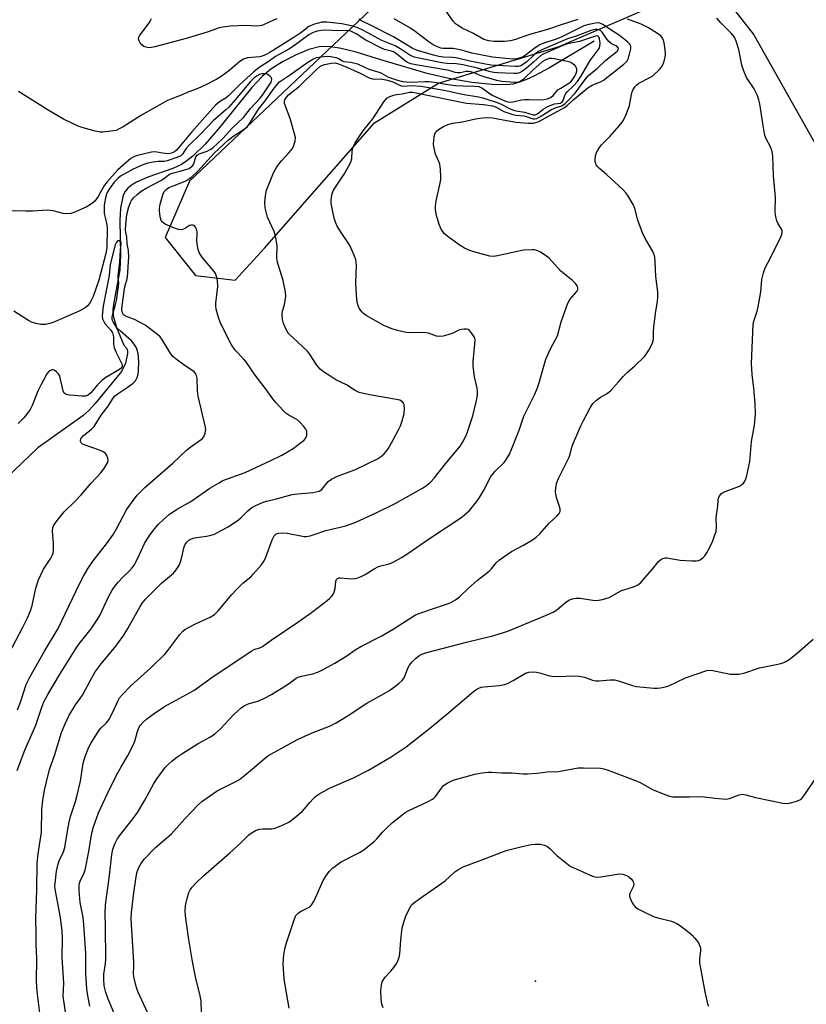
# Model space of a CAD drawing. Units: inches. Extents: x 1279763 to 1285763, y 513451 to 517452.
# Drawn here: x 1280637 to 1280900, y 516862 to 517192 of the extents above; entities that cross this region are included whole.
import ezdxf

# ---------------------------------------------------------------- set-up
doc = ezdxf.new("R2010")
doc.units = ezdxf.units.IN
doc.header["$MEASUREMENT"] = 0
for name, color, linetype in [('ELEV-Spot Elevation', 7, 'Continuous'), ('HYDRO-Single Line Stream', 4, 'Continuous'), ('NTRL-Trees', 3, 'Continuous'), ('Undefined', 1, 'Continuous')]:
    doc.layers.add(name, color=color, linetype=linetype)

msp = doc.modelspace()

# ---------------------------------------------------------------- linework, layer by layer
at = {"layer": 'ELEV-Spot Elevation'}
msp.add_point((1280809.68, 516870.02, 285.79), dxfattribs=at)
at = {"layer": 'HYDRO-Single Line Stream'}
msp.add_lwpolyline([(1280829.27, 517184.71), (1280814.31, 517175.79), (1280809.35, 517173.07), (1280806.63, 517171.81), (1280804.3, 517170.93), (1280802.05, 517170.33), (1280799.89, 517170.04), (1280795.03, 517170.14), (1280788.36, 517170.89), (1280780.69, 517172.22), (1280773.45, 517173.86), (1280757.96, 517178.44), (1280749.68, 517180.96), (1280744.65, 517182.23), (1280740.55, 517182.85), (1280737.33, 517182.78), (1280733.87, 517181.85), (1280729.58, 517180.1), (1280725.03, 517177.77), (1280721.11, 517175.3), (1280718.23, 517172.84), (1280714.74, 517169.14), (1280703.51, 517155.19), (1280699.16, 517150.17), (1280695.05, 517146.19), (1280692.99, 517144.57), (1280691.21, 517143.41), (1280688.34, 517142.08), (1280680, 517139.18), (1280676.22, 517137.53), (1280674.47, 517136.47), (1280673.25, 517135.49), (1280672.32, 517134.39), (1280671.71, 517133.15), (1280670.85, 517128.73), (1280670.64, 517124.73), (1280670.77, 517113), (1280670.57, 517108.15), (1280668.55, 517097.22), (1280668.3, 517094.82), (1280668.38, 517092.77), (1280669.48, 517088.84), (1280671.94, 517082.9), (1280672.92, 517081.79), (1280673.11, 517081.06), (1280673.1, 517080.13), (1280672.47, 517076.93), (1280671.2, 517074.11), (1280662.36, 517063.39), (1280660.24, 517061.09), (1280658.21, 517059.21), (1280643.16, 517048.51), (1280632.65, 517038.53)], dxfattribs=at)
at = {"layer": 'NTRL-Trees'}
msp.add_lwpolyline([(1279762.98, 516185.73), (1279763.08, 517451.79), (1280678.46, 517451.69), (1280728.2, 517368.03), (1280786.18, 517310.77), (1280835.94, 517246.9), (1280842.28, 517238.76), (1280839.06, 517229.37), (1280799.19, 517215.57), (1280762.9, 517203.3), (1280693.9, 517137.87), (1280685.72, 517118.96), (1280695.94, 517106.18), (1280709.23, 517104.65), (1280718.95, 517115.38), (1280755.75, 517157.3), (1280777.22, 517170.59), (1280817.6, 517182.85), (1280868.58, 517205.01), (1280882.73, 517186.85), (1281008.51, 516963.54)], dxfattribs=at)
at = {"layer": 'Undefined'}
for points, elevation in [([(1280823.85, 517191.94), (1280818.56, 517190.27), (1280813.67, 517188.54), (1280807.34, 517186.75), (1280802.92, 517185.25), (1280801.26, 517184.83), (1280799.31, 517184.58), (1280795.77, 517184.56), (1280794.01, 517184.77), (1280792.35, 517185.26), (1280788.94, 517187.28), (1280785.12, 517189), (1280783.53, 517189.99), (1280782.94, 517190.51), (1280782.05, 517191.54), (1280779.91, 517194.62)], 276), ([(1280643.89, 516858.49), (1280642.96, 516866.54), (1280642.71, 516869.97), (1280642.83, 516877.61), (1280642.56, 516882.22), (1280642.59, 516885.71), (1280642.48, 516891.19), (1280642.85, 516900.48), (1280642.91, 516909.53), (1280643.24, 516912.66), (1280644.33, 516919.85), (1280644.49, 516927.53), (1280644.85, 516930.43), (1280645.42, 516933.91), (1280646.04, 516936.74), (1280647.11, 516940.86), (1280648.85, 516945.83), (1280651.04, 516953.21), (1280652.25, 516956.2), (1280653.69, 516959.08), (1280654.7, 516960.83), (1280655.79, 516962.54), (1280657.34, 516964.65), (1280658.07, 516965.78), (1280660.64, 516970.58), (1280662.34, 516973.57), (1280664.36, 516976.27), (1280669.21, 516982.14), (1280671.93, 516985.83), (1280673.27, 516988.03), (1280677.38, 516995.39), (1280678.17, 516996.62), (1280679.32, 516998), (1280680.55, 516999.26), (1280684.57, 517003.22), (1280688.51, 517006.64), (1280689.1, 517007.27), (1280689.62, 517008), (1280690.39, 517009.28), (1280690.9, 517010.34), (1280691.24, 517011.47), (1280692.13, 517015.4), (1280692.42, 517016.17), (1280692.87, 517016.86), (1280693.67, 517017.6), (1280694.38, 517018), (1280695.15, 517018.3), (1280696.22, 517018.55), (1280699.55, 517018.97), (1280701.2, 517019.28), (1280702.25, 517019.67), (1280704.55, 517020.82), (1280706.8, 517022.1), (1280710.25, 517024.47), (1280711.16, 517025.24), (1280713.44, 517027.47), (1280714.73, 517028.52), (1280716.04, 517029.23), (1280718.51, 517030.32), (1280719.63, 517030.69), (1280722.51, 517031.39), (1280728.26, 517032.96), (1280730, 517033.19), (1280735.27, 517033.58), (1280736.29, 517033.76), (1280737.33, 517034.09), (1280738.21, 517034.64), (1280740.29, 517037.29), (1280741.37, 517038.08), (1280743.41, 517039.04), (1280749.48, 517041.26), (1280756.77, 517044.87), (1280757.75, 517045.49), (1280758.88, 517046.46), (1280759.71, 517047.31), (1280760.38, 517048.23), (1280762.07, 517051.18), (1280763.85, 517054.61), (1280764.46, 517055.96), (1280765.07, 517057.63), (1280765.69, 517060.08), (1280765.87, 517061.72), (1280765.74, 517063.05), (1280765.55, 517063.51), (1280765.2, 517063.89), (1280764.23, 517064.45), (1280763.19, 517064.77), (1280754.78, 517066.19), (1280752.14, 517066.72), (1280750.7, 517067.1), (1280749.3, 517067.77), (1280746.38, 517069.6), (1280742.87, 517071.29), (1280741.14, 517072.37), (1280738.72, 517074), (1280737.6, 517074.9), (1280736.53, 517076.23), (1280734.05, 517080.03), (1280733.37, 517080.93), (1280727.13, 517086.72), (1280726.77, 517087.16), (1280726.35, 517087.88), (1280725.36, 517090.22), (1280724.98, 517091.56), (1280724.88, 517093.43), (1280725.01, 517094.27), (1280725.66, 517096.42), (1280725.95, 517097.85), (1280726.1, 517099.29), (1280725.98, 517100.74), (1280725.22, 517104.51), (1280723.63, 517109.62), (1280723.27, 517111.05), (1280723.17, 517112.32), (1280723.22, 517116.29), (1280722.7, 517119.36), (1280722.18, 517120.96), (1280719.99, 517125.79), (1280719.25, 517128.94), (1280719.07, 517130.68), (1280719.34, 517133.04), (1280719.71, 517134.78), (1280721.07, 517138.37), (1280721.99, 517140.55), (1280722.97, 517142.37), (1280723.78, 517143.55), (1280724.68, 517144.64), (1280727.3, 517147.44), (1280728.33, 517148.74), (1280728.8, 517149.73), (1280729.25, 517151.34), (1280729.32, 517152.44), (1280728.86, 517154.45), (1280727.59, 517158.74), (1280725.73, 517163.77), (1280725.66, 517164.57), (1280725.81, 517165.08), (1280726.08, 517165.57), (1280727.02, 517166.69), (1280730.66, 517169.57), (1280736.23, 517175.08), (1280737.48, 517176.15), (1280738.16, 517176.56), (1280739.04, 517176.86), (1280741.26, 517177.28), (1280742.63, 517177.38), (1280743.76, 517177.13), (1280745.93, 517176.24), (1280750.79, 517174.03), (1280754.06, 517172.42), (1280755.11, 517172.04), (1280755.95, 517171.97), (1280757.9, 517172.07), (1280760.15, 517171.65), (1280761.92, 517171.09), (1280764.12, 517169.93), (1280764.87, 517169.68), (1280765.66, 517169.65), (1280768.19, 517169.87), (1280771.41, 517169.62), (1280779.66, 517168.13), (1280785.15, 517166.97), (1280790.61, 517166.08), (1280792.08, 517165.69), (1280796.85, 517164.14), (1280798.2, 517163.54), (1280800.99, 517162.1), (1280802.35, 517161.58), (1280803.2, 517161.36), (1280806.02, 517160.92), (1280808.87, 517160), (1280809.65, 517159.98), (1280810.39, 517160.34), (1280812.28, 517161.97), (1280813.83, 517162.81), (1280815.18, 517163.4), (1280816, 517163.67), (1280818.02, 517163.93), (1280818.61, 517164.33), (1280818.94, 517164.86), (1280819.45, 517166.44), (1280819.79, 517167.13), (1280820.31, 517167.76), (1280822.42, 517169.73), (1280823.72, 517171.23), (1280824.78, 517172.84), (1280827.94, 517178.26), (1280830.32, 517181.35), (1280830.92, 517182.27), (1280831.21, 517183), (1280831.3, 517184.04), (1280831.12, 517185.43), (1280830.85, 517186.11), (1280830.64, 517186.32), (1280830.37, 517186.42), (1280829.73, 517186.39), (1280824.42, 517184.56), (1280820.36, 517183.83), (1280818.82, 517183.27), (1280813.25, 517180.82), (1280812.24, 517180.33), (1280811.42, 517179.83), (1280809.05, 517177.65), (1280806.64, 517175.62), (1280805.29, 517174.64), (1280804.3, 517174.11), (1280803.52, 517173.91), (1280802.44, 517173.82), (1280796.91, 517174.03), (1280795.75, 517174.15), (1280794.59, 517174.4), (1280789.85, 517175.76), (1280785.33, 517176.79), (1280783.29, 517177.09), (1280780.03, 517177.2), (1280778.34, 517177.38), (1280769.04, 517179.36), (1280767.66, 517179.96), (1280764.97, 517181.79), (1280762.71, 517183.08), (1280758.25, 517184.94), (1280752.15, 517188.24), (1280749.95, 517189.27), (1280748.04, 517189.84), (1280744.83, 517190.49), (1280739.86, 517191.03), (1280738.21, 517190.99), (1280737.11, 517190.75), (1280735.74, 517190.32), (1280734.66, 517189.93), (1280733.87, 517189.54), (1280731.11, 517187.5), (1280729.11, 517186.17), (1280720.8, 517180.9), (1280719.54, 517180.2), (1280718.26, 517179.67), (1280717.47, 517179.45), (1280716.14, 517179.28), (1280713.36, 517179.08), (1280712.59, 517178.92), (1280711.95, 517178.67), (1280710.77, 517177.84), (1280706.97, 517174.61), (1280704.53, 517172.87), (1280703.02, 517171.91), (1280699.14, 517169.93), (1280696.72, 517168.8), (1280693.11, 517167.46), (1280690.89, 517166.5), (1280687.62, 517165.27), (1280686.56, 517164.78), (1280677.86, 517159.88), (1280671.74, 517155.98), (1280670.42, 517155.28), (1280669.32, 517154.83), (1280668.46, 517154.64), (1280666.69, 517154.42), (1280664.92, 517154.26), (1280664.04, 517154.26), (1280662.3, 517154.58), (1280658.29, 517155.62), (1280656.63, 517156.27), (1280651.77, 517158.62), (1280646.63, 517161.56), (1280636.66, 517167.82)], 270), ([(1280652.99, 516855.81), (1280651.68, 516865.02), (1280651.82, 516869.34), (1280651.32, 516877.87), (1280651.39, 516884.4), (1280651.28, 516886.75), (1280650.73, 516891.34), (1280649, 516900.78), (1280648.89, 516901.88), (1280648.9, 516902.66), (1280649.45, 516906.8), (1280649.83, 516908.85), (1280650.31, 516910.26), (1280651.79, 516913.33), (1280652.23, 516914.71), (1280653.03, 516920.17), (1280653.6, 516923.23), (1280654.13, 516925.17), (1280655.77, 516930.09), (1280656.23, 516931.78), (1280657.44, 516936.93), (1280658.36, 516942.99), (1280659.04, 516945.24), (1280660.21, 516948.29), (1280661.04, 516949.83), (1280663.71, 516954.05), (1280664.35, 516954.78), (1280666.15, 516956.47), (1280666.88, 516957.46), (1280668.3, 516960.05), (1280669.99, 516963.99), (1280670.53, 516964.84), (1280671.46, 516965.96), (1280674.3, 516968.84), (1280680.98, 516974.85), (1280685.78, 516979.58), (1280686.69, 516980.65), (1280690.66, 516986.02), (1280691.62, 516987.15), (1280692.29, 516987.68), (1280693.54, 516988.4), (1280695.88, 516989.58), (1280700.85, 516991.9), (1280702.27, 516992.77), (1280703.48, 516993.96), (1280708.02, 516999.4), (1280709.61, 517001.14), (1280711.69, 517003.21), (1280714.37, 517005.4), (1280715.2, 517006.2), (1280717.85, 517009.27), (1280718.87, 517010.66), (1280719.47, 517011.98), (1280721.57, 517017.78), (1280722.21, 517019.04), (1280722.75, 517019.62), (1280723.22, 517019.88), (1280723.69, 517020.02), (1280724.95, 517020.12), (1280726.58, 517019.93), (1280732.22, 517018.9), (1280733.07, 517018.86), (1280734.22, 517019.05), (1280735.64, 517019.48), (1280739.56, 517020.9), (1280746.19, 517022.48), (1280749.58, 517023.66), (1280756.31, 517026.77), (1280762.72, 517029.94), (1280771.68, 517034.88), (1280773.09, 517035.85), (1280774.61, 517037.13), (1280775.75, 517038.42), (1280779.5, 517043.2), (1280784.47, 517049.09), (1280785.54, 517050.85), (1280786.71, 517053.21), (1280788.71, 517059.21), (1280789.96, 517064.43), (1280790.23, 517066.18), (1280790.22, 517067.36), (1280790.1, 517068.53), (1280789.28, 517072.28), (1280788.83, 517075.96), (1280788.85, 517077.42), (1280789.41, 517083.23), (1280789.45, 517084.65), (1280789.35, 517085.19), (1280789.14, 517085.71), (1280788.12, 517087.15), (1280787.53, 517087.79), (1280787.1, 517088.12), (1280786.62, 517088.3), (1280785.79, 517088.3), (1280784.93, 517088.15), (1280784.07, 517087.9), (1280782.02, 517086.92), (1280780.39, 517086.35), (1280778.73, 517085.89), (1280777.62, 517085.76), (1280776.57, 517085.95), (1280773.91, 517086.88), (1280773.07, 517087.07), (1280771.93, 517087.13), (1280767.27, 517087.09), (1280765.82, 517087.3), (1280763.53, 517087.77), (1280761.59, 517088.38), (1280758.91, 517089.47), (1280753.05, 517092.79), (1280752.12, 517093.47), (1280751.53, 517094.12), (1280750.7, 517095.33), (1280750.2, 517096.36), (1280749.93, 517098.07), (1280749.6, 517103.65), (1280749.72, 517109.68), (1280749.69, 517110.54), (1280749.54, 517111.45), (1280748.97, 517113.06), (1280747.46, 517116.47), (1280744.84, 517120.33), (1280743.36, 517122.78), (1280742.73, 517124.05), (1280742.32, 517125.47), (1280741.52, 517129.27), (1280741.34, 517130.45), (1280741.31, 517131.31), (1280741.55, 517133.28), (1280742.02, 517134.61), (1280742.75, 517135.86), (1280745.69, 517140.17), (1280747.12, 517142.68), (1280747.9, 517144.22), (1280748.22, 517145.27), (1280748.36, 517148.04), (1280748.66, 517149.32), (1280749.31, 517150.61), (1280751.43, 517153.88), (1280752.29, 517155.07), (1280755.21, 517158.66), (1280758.89, 517164.33), (1280759.95, 517165.58), (1280760.91, 517166.15), (1280762.3, 517166.62), (1280763.16, 517166.81), (1280765.05, 517167.06), (1280767.54, 517167.61), (1280768.6, 517167.56), (1280770.28, 517167.28), (1280780.59, 517165.11), (1280786.63, 517163.97), (1280792.31, 517163.48), (1280795.25, 517163.01), (1280796.5, 517162.64), (1280798.26, 517161.55), (1280799.03, 517161.17), (1280802.06, 517160.09), (1280803.18, 517159.86), (1280805.83, 517159.68), (1280808.89, 517158.7), (1280809.39, 517158.67), (1280810.1, 517158.82), (1280811.67, 517159.64), (1280815, 517161.78), (1280816.31, 517162.37), (1280818.53, 517163.04), (1280819.62, 517163.78), (1280820.86, 517165), (1280822.89, 517167.24), (1280826.33, 517171.88), (1280827.34, 517173.11), (1280828.15, 517173.86), (1280830.31, 517175.54), (1280833.2, 517178.37), (1280836.91, 517181.24), (1280837.17, 517181.55), (1280837.36, 517181.93), (1280837.39, 517182.3), (1280837.32, 517182.48), (1280836.87, 517182.96), (1280835.12, 517183.82), (1280834.24, 517184.54), (1280833.31, 517185.65), (1280831.97, 517187.71), (1280831.38, 517188.3), (1280830.95, 517188.52), (1280830.48, 517188.64), (1280829.64, 517188.6), (1280828.21, 517188.25), (1280823.59, 517186.51), (1280820.38, 517185.47), (1280811.74, 517181.81), (1280810.72, 517181.27), (1280809.99, 517180.77), (1280809.1, 517180.02), (1280806.72, 517177.73), (1280805.66, 517176.94), (1280804.72, 517176.45), (1280803.9, 517176.25), (1280803.02, 517176.22), (1280794.69, 517176.65), (1280787.66, 517177.97), (1280783.16, 517179.07), (1280781.94, 517179.2), (1280778.87, 517179.32), (1280777.37, 517179.52), (1280775.54, 517179.98), (1280769.88, 517181.68), (1280768.45, 517182.37), (1280762.16, 517186.11), (1280754.95, 517189.79), (1280751.47, 517191.46), (1280750.58, 517192.03)], 272), ([(1280660.51, 516861.64), (1280659.79, 516865.71), (1280659.59, 516867.46), (1280659.23, 516872.43), (1280659.26, 516875.92), (1280659.18, 516879.27), (1280658.51, 516889.01), (1280658.27, 516891.32), (1280657.32, 516896.36), (1280657, 516900.39), (1280657.02, 516902.02), (1280657.12, 516902.76), (1280657.32, 516903.48), (1280658.55, 516906.07), (1280658.94, 516907.2), (1280660.26, 516913.46), (1280660.98, 516918.27), (1280661.3, 516919.95), (1280661.8, 516921.63), (1280663.41, 516926.33), (1280666.45, 516932.8), (1280669.39, 516938.79), (1280671, 516941.78), (1280673.16, 516945.3), (1280675.05, 516948.98), (1280675.61, 516950.33), (1280676.47, 516953.57), (1280676.95, 516954.78), (1280677.53, 516955.68), (1280678.44, 516956.73), (1280679.5, 516957.66), (1280681.78, 516959.37), (1280685.55, 516961.9), (1280695.39, 516967.31), (1280701.8, 516972.03), (1280705.76, 516974.51), (1280714.49, 516980.42), (1280715.75, 516981.13), (1280717.41, 516981.6), (1280718.33, 516982.06), (1280721.2, 516984.18), (1280730.11, 516990.13), (1280734.75, 516993.4), (1280739.96, 516997.38), (1280740.85, 516998.17), (1280741.39, 516998.79), (1280742.15, 516999.92), (1280742.47, 517000.65), (1280742.62, 517001.46), (1280742.81, 517003.87), (1280743.06, 517004.48), (1280743.39, 517004.8), (1280743.82, 517004.99), (1280744.33, 517005.07), (1280748.28, 517004.71), (1280749.42, 517004.81), (1280750.27, 517005), (1280751.36, 517005.43), (1280752.68, 517006.11), (1280755.68, 517008.04), (1280756.92, 517008.71), (1280757.97, 517009.04), (1280760.69, 517009.71), (1280762.03, 517010.26), (1280764.83, 517011.79), (1280766.29, 517012.68), (1280774.84, 517018.66), (1280784.65, 517025.07), (1280785.8, 517025.99), (1280787.53, 517027.61), (1280789.95, 517030.46), (1280790.97, 517031.89), (1280792.65, 517034.69), (1280794.12, 517037.92), (1280794.69, 517038.95), (1280796.21, 517040.77), (1280799.15, 517043.6), (1280800.01, 517044.73), (1280800.98, 517046.44), (1280801.58, 517047.8), (1280804.17, 517054.51), (1280805.73, 517059.1), (1280809.29, 517066.25), (1280810.36, 517068.58), (1280810.82, 517069.96), (1280813.13, 517078.21), (1280814.74, 517081.73), (1280816.98, 517085.99), (1280818.28, 517090.67), (1280820.46, 517097), (1280821.17, 517098.22), (1280823.53, 517100.9), (1280823.8, 517101.5), (1280823.82, 517102.11), (1280823.58, 517102.79), (1280823, 517103.61), (1280822.02, 517104.51), (1280818.16, 517107.63), (1280814.2, 517112.05), (1280812.59, 517113.24), (1280811.13, 517114.14), (1280810.13, 517114.63), (1280809.33, 517114.81), (1280808.5, 517114.86), (1280805.67, 517114.72), (1280797, 517112.81), (1280795.66, 517112.65), (1280794.41, 517112.75), (1280789.02, 517114.14), (1280787.69, 517114.64), (1280785.9, 517115.44), (1280784.43, 517116.32), (1280780.9, 517118.81), (1280779.77, 517119.69), (1280779.16, 517120.29), (1280778.15, 517121.7), (1280777.4, 517123.26), (1280776.59, 517126.31), (1280776.2, 517128.27), (1280776.21, 517129.42), (1280776.45, 517131.19), (1280777.87, 517137.68), (1280778.01, 517138.53), (1280778.04, 517139.4), (1280777.87, 517141.77), (1280777.61, 517143.53), (1280777.34, 517144.35), (1280776.26, 517146.8), (1280775.67, 517149.4), (1280775.59, 517150.27), (1280775.62, 517151.39), (1280775.77, 517152.78), (1280775.95, 517153.57), (1280776.33, 517154.29), (1280777.17, 517155.06), (1280778.94, 517156.14), (1280780.29, 517156.73), (1280781.97, 517157.23), (1280785.28, 517157.73), (1280789.63, 517158.72), (1280791, 517158.94), (1280793.2, 517159.08), (1280795.23, 517158.99), (1280798.89, 517158.4), (1280803.16, 517157.61), (1280807.18, 517157.25), (1280808.25, 517157.21), (1280809.01, 517157.27), (1280809.76, 517157.44), (1280810.53, 517157.73), (1280818.39, 517161.88), (1280819.34, 517162.45), (1280820.21, 517163.12), (1280822.05, 517164.83), (1280827.15, 517169.02), (1280828.61, 517169.91), (1280831.61, 517171.22), (1280832.42, 517171.68), (1280839.24, 517176.97), (1280840.2, 517177.91), (1280840.74, 517179.03), (1280841.55, 517182.09), (1280841.58, 517182.87), (1280841.43, 517183.34), (1280841.12, 517183.76), (1280840.51, 517184.35), (1280837.75, 517186.57), (1280836.79, 517187.25), (1280834.94, 517188.34), (1280832.43, 517190.16), (1280831.94, 517190.41), (1280831.16, 517190.66), (1280830.36, 517190.77), (1280829.78, 517190.75), (1280827.48, 517190.31), (1280825.87, 517189.8), (1280818.29, 517186.04), (1280816.26, 517185.26), (1280812.47, 517183.97), (1280811.12, 517183.42), (1280809.54, 517182.5), (1280806.25, 517179.93), (1280805.27, 517179.38), (1280804.24, 517178.94), (1280803.28, 517178.73), (1280801.99, 517178.7), (1280795.32, 517179.29), (1280788.35, 517180.68), (1280784.91, 517181.65), (1280783.22, 517182.04), (1280782.09, 517182.18), (1280778.79, 517182.25), (1280777.96, 517182.38), (1280776.86, 517182.75), (1280775.48, 517183.46), (1280774.09, 517184.36), (1280769.37, 517187.91), (1280767.6, 517189.14), (1280762.4, 517192.21)], 274), ([(1280669.31, 516857.61), (1280666.52, 516864.32), (1280665.86, 516866.25), (1280665.34, 516868.48), (1280665.2, 516870.67), (1280665.28, 516872.38), (1280665.81, 516875.92), (1280665.91, 516877.34), (1280665.8, 516888.19), (1280665.67, 516892.71), (1280665.79, 516895.6), (1280667.04, 516904.46), (1280667.93, 516912.44), (1280668.29, 516914.15), (1280669.06, 516916.25), (1280669.72, 516917.49), (1280670.49, 516918.67), (1280675.41, 516924.86), (1280676.53, 516926.47), (1280678.97, 516930.62), (1280681.84, 516935.98), (1280682.73, 516937.44), (1280685.74, 516941.48), (1280686.75, 516942.57), (1280688.05, 516943.78), (1280689.63, 516945), (1280691.28, 516946.14), (1280696.83, 516949.52), (1280700.93, 516951.83), (1280702.35, 516952.81), (1280704.31, 516954.47), (1280708.65, 516959.18), (1280711.19, 516961.49), (1280712.33, 516962.33), (1280713.84, 516962.95), (1280716.78, 516963.69), (1280718.94, 516964.7), (1280721.3, 516966.01), (1280726.35, 516969.14), (1280727.82, 516970.1), (1280729.59, 516971.42), (1280730.25, 516971.77), (1280731.38, 516972.11), (1280735.17, 516972.91), (1280737.06, 516973.59), (1280738.63, 516974.34), (1280742.48, 516976.46), (1280744.51, 516977.68), (1280746.52, 516978.94), (1280749.29, 516980.89), (1280751.24, 516982.09), (1280758.01, 516985.48), (1280762.03, 516987.79), (1280769.57, 516992.59), (1280770.76, 516993.11), (1280774.17, 516994.36), (1280780.27, 516996.33), (1280781.34, 516996.81), (1280782.85, 516997.69), (1280784.26, 516998.71), (1280787.21, 517001.61), (1280790.22, 517004.27), (1280794.12, 517007.27), (1280794.9, 517008.07), (1280796.56, 517010.08), (1280797.65, 517011.01), (1280801.66, 517013.88), (1280805.67, 517015.96), (1280808.7, 517017.77), (1280809.9, 517018.6), (1280811.07, 517019.73), (1280814.2, 517023.29), (1280816.83, 517025.68), (1280817.58, 517026.53), (1280817.88, 517027.27), (1280817.89, 517028.07), (1280817.69, 517028.88), (1280816.67, 517031.86), (1280816.38, 517033.75), (1280816.42, 517035.15), (1280816.82, 517036.89), (1280817.36, 517038.26), (1280819.63, 517042.7), (1280820.89, 517045.38), (1280821.27, 517046.43), (1280821.71, 517048.3), (1280822.07, 517049.41), (1280824.87, 517055.88), (1280825.76, 517057.73), (1280827.94, 517061.9), (1280828.86, 517063.38), (1280830.06, 517064.54), (1280831.4, 517065.53), (1280833.6, 517066.72), (1280834.86, 517067.7), (1280837.39, 517070.66), (1280839.02, 517072.38), (1280840.5, 517073.84), (1280842.93, 517076.03), (1280846.11, 517079.14), (1280846.86, 517080.04), (1280847.61, 517081.29), (1280848.68, 517083.36), (1280849.04, 517084.4), (1280849.13, 517085.17), (1280849.14, 517087.53), (1280849.24, 517088.96), (1280849.84, 517093.5), (1280850.53, 517097.6), (1280850.64, 517099.01), (1280850.55, 517100.72), (1280849.98, 517105.92), (1280849.74, 517110.69), (1280849.55, 517112.39), (1280849.31, 517113.49), (1280848.82, 517114.53), (1280846.55, 517118.31), (1280845.56, 517120.2), (1280843.91, 517124.74), (1280842.91, 517128.71), (1280842.29, 517130), (1280840.55, 517132.99), (1280839.9, 517133.93), (1280838.91, 517134.99), (1280833.54, 517139.96), (1280831.04, 517142.05), (1280830.48, 517142.62), (1280830.01, 517143.25), (1280829.8, 517143.74), (1280829.67, 517144.28), (1280829.6, 517145.12), (1280829.76, 517146.28), (1280830.1, 517147.42), (1280830.47, 517148.18), (1280831.06, 517149.1), (1280831.77, 517149.98), (1280834.6, 517152.91), (1280837.75, 517156.42), (1280838.69, 517157.55), (1280839.16, 517158.28), (1280839.98, 517160.15), (1280841.08, 517163.18), (1280841.77, 517166.88), (1280842, 517167.7), (1280842.37, 517168.48), (1280843, 517169.46), (1280843.55, 517170.11), (1280844.27, 517170.67), (1280847.9, 517172.48), (1280848.87, 517173.09), (1280851.16, 517175.24), (1280851.72, 517175.87), (1280852.19, 517176.58), (1280852.52, 517177.37), (1280852.87, 517178.47), (1280853.04, 517179.3), (1280853.12, 517180.35), (1280853.03, 517181.78), (1280852.71, 517184.11), (1280852.52, 517184.95), (1280852.21, 517185.68), (1280851.6, 517186.44), (1280850.53, 517187.26), (1280847.48, 517189.19), (1280845.06, 517190.37), (1280840.5, 517192.1)], 276), ([(1280681.97, 516854.9), (1280676.66, 516866.59), (1280676.08, 516868.22), (1280675.37, 516870.98), (1280675.21, 516872.36), (1280675.31, 516875.02), (1280675.27, 516876.4), (1280674.46, 516888.94), (1280674.39, 516891.11), (1280674.52, 516893.02), (1280675.28, 516899.57), (1280675.93, 516904.11), (1280676.32, 516906.21), (1280676.83, 516907.85), (1280677.62, 516909.3), (1280678.74, 516910.88), (1280682.56, 516914.79), (1280686.33, 516917.95), (1280687.73, 516919.22), (1280692.34, 516924.37), (1280696.77, 516929.01), (1280698.08, 516930.18), (1280703.18, 516933.72), (1280709.22, 516936.69), (1280710.63, 516937.5), (1280711.79, 516938.39), (1280715.64, 516941.61), (1280718.83, 516944.42), (1280720.13, 516945.4), (1280721.08, 516946.01), (1280729.98, 516950.86), (1280734.98, 516953.11), (1280740.72, 516955.41), (1280743, 516956.48), (1280746.95, 516958.95), (1280753.21, 516963.09), (1280759.31, 516966.42), (1280760.83, 516967.36), (1280763.99, 516969.63), (1280765.1, 516970.6), (1280765.89, 516971.81), (1280766.97, 516974.74), (1280767.51, 516975.74), (1280768.41, 516976.87), (1280769.38, 516977.95), (1280770.02, 516978.5), (1280770.94, 516979.08), (1280771.92, 516979.56), (1280773.3, 516980), (1280786.59, 516983.51), (1280791.61, 516984.66), (1280794.92, 516985.51), (1280797.12, 516986.14), (1280800.38, 516987.21), (1280812.96, 516992.42), (1280815.61, 516993.58), (1280816.8, 516994.36), (1280819.86, 516996.91), (1280821.05, 516997.61), (1280822, 516998.01), (1280823.21, 516998.25), (1280824.57, 516998.26), (1280828.88, 516997.55), (1280830.03, 516997.46), (1280832.06, 516997.82), (1280834.33, 516998.49), (1280838.46, 517000.74), (1280839.52, 517001.12), (1280842.5, 517001.96), (1280843.23, 517002.29), (1280844.14, 517002.84), (1280845, 517003.59), (1280846.39, 517005.13), (1280848.72, 517007.82), (1280850.82, 517010.47), (1280851.61, 517011.17), (1280852.32, 517011.51), (1280853.09, 517011.67), (1280853.65, 517011.68), (1280858.06, 517010.96), (1280861.94, 517010.7), (1280863.42, 517010.68), (1280864.26, 517010.81), (1280864.78, 517011.04), (1280865.71, 517011.72), (1280866.29, 517012.38), (1280867.06, 517013.65), (1280868.86, 517017.12), (1280869.49, 517018.74), (1280870.08, 517020.66), (1280870.24, 517022.06), (1280870.16, 517024.91), (1280870.19, 517026.03), (1280870.67, 517028.99), (1280870.81, 517031.14), (1280870.93, 517031.68), (1280871.24, 517032.44), (1280871.87, 517033.29), (1280872.58, 517033.73), (1280877.05, 517035.34), (1280877.87, 517035.7), (1280878.61, 517036.15), (1280879.22, 517036.7), (1280879.71, 517037.36), (1280880.04, 517038.16), (1280880.35, 517039.31), (1280881.35, 517043.99), (1280881.96, 517050.69), (1280882.89, 517056.13), (1280883.31, 517059.77), (1280883.14, 517063.35), (1280882.71, 517068.51), (1280882.21, 517073.1), (1280881.94, 517076.78), (1280882.49, 517089.81), (1280882.73, 517090.95), (1280883.82, 517094.31), (1280884.14, 517095.76), (1280885.02, 517100.76), (1280885.35, 517104.92), (1280885.9, 517107.15), (1280886.54, 517108.76), (1280888.17, 517111.91), (1280891.72, 517119.15), (1280892.06, 517119.96), (1280892.23, 517120.77), (1280892.18, 517121.24), (1280891.99, 517121.76), (1280890.78, 517123.76), (1280890.4, 517124.55), (1280890.15, 517125.39), (1280889.93, 517126.53), (1280889.87, 517127.7), (1280889.98, 517132.38), (1280889.28, 517139.56), (1280889.05, 517146.28), (1280888.89, 517147.72), (1280888.3, 517149.3), (1280886.81, 517152.03), (1280886.45, 517153.11), (1280885.7, 517157.09), (1280884.76, 517163.69), (1280884.44, 517165.08), (1280883.81, 517166.67), (1280882.84, 517168.74), (1280880.31, 517172.52), (1280879.21, 517174.97), (1280878.68, 517176.67), (1280877.72, 517181.89), (1280876.86, 517184.72), (1280876.28, 517185.99), (1280875.24, 517187.23), (1280871.63, 517190.77), (1280870.35, 517192.38)], 278), ([(1280723.07, 517192.13), (1280721.74, 517191.58), (1280718.87, 517190.22), (1280718.08, 517189.95), (1280717.3, 517189.79), (1280716.15, 517189.75), (1280712.87, 517189.89), (1280710.21, 517189.85), (1280707.5, 517189.71), (1280704.91, 517189.42), (1280703.8, 517189.14), (1280699.83, 517187.72), (1280692.76, 517185.53), (1280682.33, 517182.78), (1280681.16, 517182.53), (1280680.28, 517182.49), (1280679.42, 517182.63), (1280678.62, 517182.92), (1280677.95, 517183.42), (1280677.42, 517184.08), (1280677.01, 517184.8), (1280676.83, 517185.52), (1280676.95, 517185.99), (1280677.2, 517186.44), (1280680.45, 517190.84), (1280680.9, 517191.55), (1280681.22, 517192.29)], 272), ([(1280636.28, 516940.53), (1280638.78, 516947.38), (1280642.49, 516955.68), (1280644.49, 516961.69), (1280645.2, 516963.46), (1280646.53, 516966.02), (1280650.39, 516972.58), (1280655.94, 516981.5), (1280656.93, 516982.91), (1280661.04, 516988), (1280663.01, 516990.93), (1280663.85, 516992.46), (1280666.77, 516998.66), (1280668.01, 517000.91), (1280669.04, 517002.38), (1280669.99, 517003.52), (1280671.62, 517005.24), (1280673.64, 517007.12), (1280674.74, 517008.37), (1280675.4, 517009.26), (1280676.09, 517010.5), (1280677.22, 517012.82), (1280678.88, 517016.54), (1280679.71, 517017.94), (1280680.88, 517019.64), (1280682.27, 517021.52), (1280683.51, 517022.96), (1280685.17, 517024.53), (1280687.1, 517026.2), (1280689.53, 517027.86), (1280694.29, 517030.53), (1280700.73, 517035.04), (1280703.77, 517036.88), (1280705.06, 517037.56), (1280712.47, 517040.27), (1280721.11, 517044.28), (1280724.83, 517046.14), (1280728.53, 517048.31), (1280731.54, 517050.5), (1280732.18, 517051.05), (1280732.71, 517051.67), (1280733.11, 517052.72), (1280733.2, 517053.56), (1280733.14, 517054.1), (1280732.79, 517054.83), (1280732.1, 517055.74), (1280730.95, 517057.05), (1280730.12, 517057.83), (1280729.41, 517058.3), (1280727.13, 517059.5), (1280726.18, 517060.16), (1280725.13, 517061.2), (1280722.94, 517063.61), (1280721.81, 517064.97), (1280719.27, 517068.47), (1280715.9, 517072.92), (1280712.77, 517077.45), (1280712.02, 517078.34), (1280709.44, 517081.04), (1280708.44, 517082.31), (1280707.84, 517083.23), (1280705.56, 517087.57), (1280704.15, 517090.66), (1280703.56, 517092.23), (1280702.85, 517094.96), (1280702.67, 517096.06), (1280702.68, 517096.92), (1280703.34, 517102.51), (1280703.23, 517104.59), (1280702.97, 517106.03), (1280702.64, 517106.85), (1280702.2, 517107.56), (1280698.08, 517112.45), (1280697.09, 517113.9), (1280696.75, 517114.95), (1280696.43, 517116.88), (1280696.4, 517118.01), (1280696.5, 517120.02), (1280696.44, 517120.87), (1280696.24, 517121.71), (1280695.92, 517122.46), (1280695.42, 517122.96), (1280694.98, 517123.1), (1280694.49, 517123.12), (1280693.9, 517122.93), (1280692.61, 517122.06), (1280691.88, 517121.73), (1280691.08, 517121.56), (1280690.26, 517121.6), (1280688.92, 517122.05), (1280685.75, 517123.47), (1280684.85, 517124.06), (1280684.42, 517124.69), (1280684.19, 517125.46), (1280683.94, 517126.85), (1280683.81, 517127.97), (1280683.82, 517128.8), (1280684.07, 517130.17), (1280684.71, 517132.49), (1280685.08, 517133.62), (1280685.47, 517134.38), (1280686.06, 517135), (1280687.03, 517135.65), (1280688.24, 517136.19), (1280692.46, 517137.76), (1280693.47, 517138.33), (1280694.8, 517139.39), (1280696.56, 517141.07), (1280702.25, 517147.32), (1280706.92, 517151.63), (1280708.39, 517152.81), (1280712.48, 517155.41), (1280713.26, 517156.07), (1280714.09, 517157.23), (1280716.95, 517161.96), (1280719.18, 517164.73), (1280722.26, 517168.98), (1280724.06, 517171.04), (1280724.97, 517171.78), (1280727.69, 517173.55), (1280733.48, 517177.64), (1280735.12, 517178.65), (1280736.35, 517179.2), (1280737.87, 517179.49), (1280740.12, 517179.62), (1280741.22, 517179.55), (1280742.85, 517179.22), (1280743.86, 517178.87), (1280745.02, 517178.11), (1280745.56, 517177.89), (1280747.84, 517177.7), (1280750.13, 517177.12), (1280753.93, 517175.33), (1280756.96, 517174.4), (1280757.94, 517174.03), (1280760.27, 517172.78), (1280761.18, 517172.38), (1280763.45, 517171.64), (1280765.21, 517171.19), (1280766.46, 517171.06), (1280768.1, 517171.01), (1280772.65, 517171.17), (1280774.04, 517171.13), (1280776.5, 517170.87), (1280780.3, 517170.22), (1280782.89, 517169.87), (1280785.42, 517169.7), (1280789.25, 517169.64), (1280790.66, 517169.47), (1280791.67, 517169.01), (1280794.01, 517167.34), (1280795.17, 517166.65), (1280799.58, 517164.64), (1280800.41, 517164.36), (1280801.11, 517164.25), (1280802.22, 517164.36), (1280805, 517165.01), (1280806.07, 517165.16), (1280807.43, 517165.2), (1280811.11, 517165.08), (1280812.45, 517165.15), (1280813.73, 517165.42), (1280814.95, 517165.93), (1280815.59, 517166.44), (1280816.58, 517167.76), (1280817.17, 517168.34), (1280818.1, 517168.97), (1280820.8, 517170.59), (1280821.48, 517171.1), (1280821.94, 517171.59), (1280822.87, 517173.02), (1280823.39, 517174.2), (1280823.5, 517174.8), (1280823.47, 517175.27), (1280823.15, 517176.16), (1280822.81, 517176.59), (1280822.17, 517177.13), (1280821.44, 517177.56), (1280820.89, 517177.76), (1280815.95, 517178.78), (1280815.09, 517178.89), (1280814.25, 517178.83), (1280812.9, 517178.33), (1280811.92, 517177.71), (1280808.94, 517175.05), (1280805.58, 517171.89), (1280804.52, 517171.14), (1280803.71, 517170.88), (1280802.72, 517170.81), (1280798.41, 517171.13), (1280796.68, 517171.48), (1280792.46, 517172.72), (1280791.1, 517173.21), (1280789.09, 517174.09), (1280788.08, 517174.42), (1280787.27, 517174.54), (1280786.46, 517174.54), (1280784.46, 517174.11), (1280783.54, 517174.08), (1280782.81, 517174.24), (1280780.8, 517174.89), (1280769.61, 517176.74), (1280767.93, 517177.14), (1280766.89, 517177.54), (1280766.15, 517177.95), (1280763.17, 517180.44), (1280762.2, 517181.09), (1280761.45, 517181.39), (1280759.19, 517181.93), (1280757.94, 517182.42), (1280752.7, 517185.1), (1280750.53, 517186.63), (1280749.62, 517187.17), (1280748.31, 517187.82), (1280747.5, 517188.13), (1280746.38, 517188.29), (1280743.85, 517188.16), (1280739.35, 517188.34), (1280737.99, 517188.25), (1280736.64, 517188.03), (1280735.27, 517187.6), (1280733.8, 517186.82), (1280728.66, 517182.97), (1280727.19, 517182.05), (1280722.63, 517179.57), (1280719.86, 517177.59), (1280717.26, 517175.86), (1280715.37, 517174.42), (1280710.64, 517170.05), (1280706.98, 517166.35), (1280706.14, 517165.72), (1280703.97, 517164.35), (1280702.64, 517163.22), (1280694.71, 517154.33), (1280689.65, 517148.3), (1280688.84, 517147.59), (1280687.87, 517147.15), (1280686.84, 517147.01), (1280684.83, 517147.15), (1280682.43, 517147.59), (1280681.19, 517147.57), (1280676.09, 517146.29), (1280675.02, 517145.87), (1280674.28, 517145.41), (1280669.91, 517141.58), (1280666.19, 517137.53), (1280665.19, 517136.17), (1280663.3, 517132.71), (1280662.19, 517131.12), (1280661.61, 517130.58), (1280660.76, 517129.95), (1280659.27, 517129.11), (1280655.25, 517127.3), (1280654.16, 517127.02), (1280652.77, 517126.9), (1280651.66, 517127.04), (1280648.31, 517127.89), (1280646.32, 517128.11), (1280641.58, 517127.81), (1280639.21, 517127.79), (1280633, 517127.86)], 268), ([(1280636.4, 516960.81), (1280637.45, 516963.7), (1280639.29, 516969.29), (1280640.51, 516971.76), (1280645.43, 516980.42), (1280649.94, 516988.07), (1280657.11, 517003.04), (1280658.43, 517005.56), (1280660.03, 517008.27), (1280661.63, 517010.73), (1280666.16, 517016.35), (1280668.45, 517019.67), (1280669.48, 517021.38), (1280672.77, 517027.76), (1280674.45, 517030.15), (1280676.4, 517032.72), (1280678.91, 517035.22), (1280688.29, 517043.41), (1280692.95, 517047.76), (1280694.8, 517049.22), (1280698.12, 517051.54), (1280698.65, 517052.17), (1280699.17, 517053.5), (1280699.35, 517054.65), (1280699.28, 517055.49), (1280696.78, 517065.83), (1280696.57, 517067.62), (1280696.44, 517071.9), (1280696.28, 517072.71), (1280695.95, 517073.44), (1280695.61, 517073.86), (1280695.17, 517074.23), (1280691.96, 517076.34), (1280689.44, 517078.23), (1280688.36, 517079.15), (1280687.48, 517080.3), (1280684.9, 517084.62), (1280684.05, 517085.73), (1280683.22, 517086.52), (1280679.03, 517089.64), (1280675.45, 517091.48), (1280672.46, 517092.61), (1280671.83, 517093.07), (1280671.46, 517093.69), (1280671.3, 517094.7), (1280671.38, 517096.05), (1280672.15, 517101.8), (1280672.38, 517102.87), (1280672.92, 517104.68), (1280673.1, 517105.68), (1280673.57, 517112.47), (1280673.5, 517114.62), (1280673.08, 517116.86), (1280672.91, 517119.04), (1280672.53, 517121.3), (1280672.59, 517123.37), (1280672.78, 517125.45), (1280672.97, 517126.67), (1280673.65, 517129.24), (1280674.11, 517130.63), (1280674.48, 517131.35), (1280675.16, 517132.2), (1280676.39, 517133.36), (1280677.77, 517134.48), (1280679.61, 517135.61), (1280684.48, 517138.1), (1280685.65, 517138.91), (1280687.2, 517140.15), (1280688.08, 517140.52), (1280690.77, 517141.16), (1280693, 517141.8), (1280693.8, 517142.11), (1280694.51, 517142.56), (1280694.9, 517142.95), (1280695.32, 517143.63), (1280696.02, 517145.95), (1280696.44, 517146.55), (1280697.13, 517146.93), (1280699.83, 517147.9), (1280700.79, 517148.41), (1280701.67, 517149.03), (1280705.1, 517152.12), (1280708.2, 517155.59), (1280711.95, 517159.18), (1280714.31, 517162.16), (1280717.45, 517165.52), (1280718.3, 517166.58), (1280721.18, 517170.99), (1280721.46, 517171.82), (1280721.28, 517172.44), (1280720.76, 517173.02), (1280720.1, 517173.49), (1280719.61, 517173.71), (1280718.85, 517173.78), (1280718.06, 517173.7), (1280717.3, 517173.48), (1280716.53, 517173.09), (1280715.59, 517172.41), (1280714.35, 517171.15), (1280709.21, 517164.99), (1280707.04, 517162.61), (1280706.09, 517161.68), (1280701.87, 517157.99), (1280697.73, 517153.67), (1280693.79, 517149.83), (1280692.7, 517148.6), (1280691.54, 517146.88), (1280690.97, 517146.34), (1280689.69, 517145.73), (1280686.41, 517144.61), (1280685.51, 517144.45), (1280683.42, 517144.42), (1280681.66, 517144.22), (1280679.97, 517143.81), (1280678.33, 517143.25), (1280675.07, 517141.78), (1280670.86, 517139.51), (1280669.87, 517138.73), (1280668.73, 517137.44), (1280666.97, 517135.11), (1280666.43, 517134.21), (1280666.15, 517133.51), (1280665.79, 517132.19), (1280665.35, 517129.81), (1280665.3, 517128.43), (1280665.4, 517127.02), (1280665.63, 517125.63), (1280666.21, 517123.21), (1280666.34, 517122.11), (1280666.19, 517115.53), (1280665.9, 517113.6), (1280663.54, 517104.72), (1280661.62, 517099.16), (1280661.05, 517097.84), (1280660.49, 517096.87), (1280659.78, 517096.07), (1280658.96, 517095.4), (1280657.18, 517094.45), (1280648.48, 517090.57), (1280647.17, 517090.15), (1280645.81, 517089.85), (1280644.99, 517089.78), (1280644.14, 517089.85), (1280642.44, 517090.21), (1280641.07, 517090.64), (1280640.05, 517091.16), (1280637.86, 517092.52), (1280635.14, 517094.31)], 266), ([(1280633.5, 516979.63), (1280638.19, 516988.47), (1280639.74, 516991.66), (1280640.68, 516993.95), (1280641.27, 516995.73), (1280642.45, 517001.6), (1280643.34, 517004.36), (1280645.06, 517007.94), (1280647.49, 517011.56), (1280647.99, 517012.54), (1280648.27, 517013.31), (1280648.44, 517014.44), (1280648.44, 517016.52), (1280648.02, 517020.71), (1280648.18, 517021.82), (1280648.5, 517022.61), (1280649.64, 517024.26), (1280651.94, 517027.17), (1280655.62, 517030.74), (1280657.61, 517032.8), (1280661.05, 517036.68), (1280664.28, 517040.18), (1280665.47, 517041.8), (1280666.45, 517043.5), (1280666.67, 517044.26), (1280666.6, 517045.03), (1280666.22, 517046.03), (1280665.78, 517046.68), (1280665.1, 517047.15), (1280664.32, 517047.51), (1280661.84, 517048.46), (1280659.01, 517049.43), (1280657.99, 517049.89), (1280657.63, 517050.22), (1280657.45, 517050.64), (1280657.44, 517051.12), (1280657.58, 517051.59), (1280657.85, 517052.03), (1280658.39, 517052.65), (1280661.15, 517054.84), (1280661.96, 517055.66), (1280664.39, 517059.51), (1280666.72, 517062.54), (1280668.12, 517064.88), (1280668.8, 517065.8), (1280669.65, 517066.54), (1280673.05, 517068.72), (1280675.07, 517070.24), (1280675.84, 517071.01), (1280676.42, 517072.1), (1280676.69, 517073.19), (1280676.89, 517074.58), (1280676.98, 517077.28), (1280676.73, 517080.09), (1280676.44, 517081.22), (1280676.13, 517082.05), (1280675.4, 517083.3), (1280674.47, 517084.41), (1280670.76, 517087.59), (1280669.73, 517088.64), (1280668.48, 517090.5), (1280668.15, 517091.22), (1280668.02, 517091.71), (1280668.01, 517092.22), (1280668.15, 517093.01), (1280669.03, 517096.03), (1280669.45, 517097.89), (1280670.19, 517102.59), (1280670.23, 517103.7), (1280670.06, 517105.53), (1280670.07, 517106.34), (1280670.63, 517110.69), (1280670.82, 517114.86), (1280671.05, 517116.89), (1280670.98, 517117.34), (1280670.74, 517117.62), (1280670.41, 517117.79), (1280670.05, 517117.81), (1280669.71, 517117.67), (1280669.31, 517117.19), (1280669.07, 517116.52), (1280667.64, 517111.25), (1280667.39, 517109.86), (1280667.06, 517106.27), (1280665.02, 517095.97), (1280664.73, 517092.74), (1280664.84, 517091.71), (1280665.21, 517090.8), (1280665.71, 517090.1), (1280667.45, 517088.08), (1280668.1, 517086.99), (1280668.42, 517085.68), (1280668.5, 517083.35), (1280668.72, 517082), (1280669.33, 517080.48), (1280671.26, 517076.65), (1280671.39, 517076.26), (1280671.41, 517075.89), (1280671.1, 517075.31), (1280670.53, 517074.79), (1280665.89, 517072.05), (1280664.53, 517071.1), (1280663.16, 517069.68), (1280660.91, 517066.98), (1280660.16, 517066.33), (1280659.74, 517066.1), (1280659.06, 517065.89), (1280657.93, 517065.83), (1280653.89, 517066.13), (1280653.12, 517066.25), (1280652.42, 517066.5), (1280651.99, 517066.86), (1280651.63, 517067.58), (1280650.67, 517071.93), (1280650.38, 517072.73), (1280649.96, 517073.45), (1280649.44, 517074.02), (1280648.62, 517074.52), (1280648.22, 517074.62), (1280647.82, 517074.6), (1280647.21, 517074.37), (1280646.71, 517073.97), (1280646.2, 517073.29), (1280644.15, 517069.47), (1280643.19, 517067.48), (1280641.26, 517062.68), (1280640.56, 517061.4), (1280639.37, 517059.7), (1280638.48, 517058.64), (1280636.59, 517056.65)], 264), ([(1280697.96, 516859.38), (1280697.79, 516863.4), (1280697.44, 516865.14), (1280695.9, 516871.42), (1280694.86, 516876.58), (1280693.61, 516884.58), (1280692.61, 516891.87), (1280692.49, 516893.56), (1280692.54, 516895.19), (1280692.73, 516896.31), (1280693.09, 516897.72), (1280693.68, 516899.65), (1280694.16, 516900.62), (1280694.77, 516901.5), (1280696.1, 516902.95), (1280698.53, 516905.24), (1280707.4, 516912.93), (1280711, 516916.25), (1280713.62, 516918.87), (1280714.48, 516919.59), (1280715.97, 516920.41), (1280717.31, 516920.88), (1280718.48, 516921), (1280721.44, 516921.03), (1280722.57, 516921.24), (1280725.26, 516922.3), (1280727.08, 516923.18), (1280728.47, 516924.2), (1280731.59, 516926.82), (1280732.4, 516927.65), (1280734.23, 516929.92), (1280735.15, 516930.95), (1280736.14, 516931.88), (1280737.12, 516932.6), (1280740.69, 516934.58), (1280748.81, 516938.11), (1280753.83, 516940.6), (1280761.39, 516945.15), (1280766.35, 516948.47), (1280774.18, 516954.54), (1280780.69, 516959.93), (1280788.92, 516966.97), (1280790, 516967.76), (1280790.72, 516968.14), (1280791.5, 516968.42), (1280792.35, 516968.58), (1280797.57, 516969.01), (1280799.26, 516969.28), (1280800.35, 516969.7), (1280802.19, 516970.62), (1280806.3, 516973.06), (1280807.41, 516973.41), (1280808.86, 516973.56), (1280810.04, 516973.43), (1280811.5, 516973.12), (1280814.31, 516972.22), (1280815.16, 516972.05), (1280816.87, 516971.99), (1280822.84, 516972.2), (1280824.27, 516972.15), (1280826.03, 516971.82), (1280828.78, 516970.8), (1280829.85, 516970.53), (1280830.96, 516970.5), (1280834.67, 516970.83), (1280836.13, 516970.84), (1280837.73, 516970.46), (1280842.07, 516968.98), (1280843.46, 516968.61), (1280849.22, 516968.04), (1280850.36, 516968.04), (1280851.5, 516968.19), (1280853.19, 516968.51), (1280854.29, 516968.84), (1280859.8, 516971.56), (1280867.02, 516973.95), (1280868.14, 516974.1), (1280869, 516974.02), (1280874.75, 516972.79), (1280876.23, 516972.73), (1280877.7, 516972.78), (1280879.39, 516973.14), (1280884.62, 516974.85), (1280891.31, 516976.28), (1280892.73, 516976.67), (1280893.68, 516977.1), (1280894.58, 516977.64), (1280897.25, 516979.82), (1280902.53, 516984.5)], 280), ([(1280727.25, 516860.93), (1280725.87, 516868.67), (1280725.61, 516870.73), (1280725.29, 516875.75), (1280725.31, 516877.46), (1280725.44, 516878.82), (1280725.82, 516880.81), (1280726.24, 516882.46), (1280729, 516890.92), (1280729.53, 516891.93), (1280730.41, 516892.91), (1280731.25, 516893.48), (1280733.89, 516894.82), (1280734.5, 516895.26), (1280734.86, 516895.64), (1280735.57, 516896.9), (1280738.63, 516903.67), (1280739.5, 516905.14), (1280740.64, 516906.73), (1280741.88, 516907.9), (1280744.64, 516909.97), (1280750.74, 516913.06), (1280752.25, 516914), (1280755.72, 516916.75), (1280756.53, 516917.6), (1280758.42, 516919.84), (1280759.66, 516921.09), (1280761.82, 516923.07), (1280764.97, 516925.61), (1280766.11, 516926.46), (1280767.09, 516927.07), (1280773.5, 516930.05), (1280775.2, 516930.97), (1280775.64, 516931.29), (1280776.2, 516931.86), (1280778.17, 516934.58), (1280778.92, 516935.45), (1280780.07, 516936.25), (1280782.11, 516937.24), (1280789.35, 516939.34), (1280791.09, 516939.64), (1280793.73, 516939.95), (1280794.91, 516939.99), (1280798.36, 516939.71), (1280801.6, 516939.7), (1280805.54, 516939.45), (1280806.99, 516939.45), (1280810.23, 516939.66), (1280813.61, 516940.11), (1280817.37, 516940.23), (1280823.94, 516941.4), (1280825.72, 516941.43), (1280831.36, 516941.27), (1280832.52, 516941.09), (1280833.61, 516940.76), (1280843.68, 516936.97), (1280844.73, 516936.46), (1280848.84, 516934.18), (1280852.89, 516932.44), (1280854.54, 516931.88), (1280855.67, 516931.76), (1280857.69, 516931.73), (1280861.16, 516931.74), (1280865.21, 516931.87), (1280869.83, 516931.24), (1280873.53, 516930.91), (1280874.63, 516931.1), (1280877.8, 516932.36), (1280879.01, 516932.55), (1280880.07, 516932.37), (1280883.32, 516931.44), (1280888.72, 516930.41), (1280892.39, 516929.56), (1280893.52, 516929.44), (1280894.67, 516929.62), (1280896.98, 516930.27), (1280898.08, 516930.69), (1280898.77, 516931.15), (1280899.8, 516932.45), (1280903.65, 516938.32)], 282), ([(1280758.7, 516861.12), (1280758.28, 516862.35), (1280758.05, 516863.95), (1280757.95, 516866.82), (1280758.1, 516868.69), (1280758.4, 516869.72), (1280758.92, 516870.69), (1280759.42, 516871.35), (1280761.3, 516873.38), (1280762.22, 516874.54), (1280763.24, 516875.98), (1280763.72, 516877), (1280764.02, 516878.05), (1280764.22, 516879.15), (1280764.56, 516883.72), (1280764.92, 516886.85), (1280765.17, 516888.26), (1280765.78, 516890.47), (1280766.23, 516891.83), (1280767.9, 516895.09), (1280768.23, 516895.51), (1280768.85, 516896.1), (1280770.93, 516897.69), (1280779.41, 516903.62), (1280782.65, 516906.58), (1280783.63, 516907.24), (1280785.46, 516908.26), (1280792.99, 516911.05), (1280798.95, 516913.38), (1280800.32, 516913.84), (1280804.81, 516915), (1280808.19, 516915.73), (1280809.6, 516915.91), (1280811.29, 516915.85), (1280812.66, 516915.58), (1280813.7, 516915.06), (1280814.58, 516914.31), (1280816.75, 516912.12), (1280821.31, 516908.54), (1280828.77, 516905.17), (1280829.59, 516904.91), (1280830.41, 516904.83), (1280831.54, 516904.94), (1280837.64, 516905.97), (1280838.92, 516905.84), (1280840.15, 516905.37), (1280840.86, 516904.87), (1280841.74, 516904.11), (1280842.28, 516903.48), (1280842.48, 516903.03), (1280842.55, 516902.32), (1280842.45, 516901.82), (1280841.3, 516899.52), (1280841.12, 516899.01), (1280841.1, 516898.5), (1280841.3, 516897.75), (1280841.9, 516896.48), (1280842.48, 516895.52), (1280843.03, 516894.9), (1280843.95, 516894.25), (1280845.45, 516893.41), (1280849.17, 516891.7), (1280850.57, 516891.23), (1280855.18, 516890.04), (1280856.93, 516889.3), (1280857.82, 516888.75), (1280860.56, 516886.72), (1280862.05, 516885.45), (1280863.02, 516884.44), (1280864.18, 516882.78), (1280864.79, 516881.52), (1280864.9, 516880.85), (1280864.89, 516880.27), (1280864.52, 516877.33), (1280864.54, 516876.17), (1280866.35, 516866.4), (1280867.25, 516862.43), (1280867.58, 516861.62)], 284)]:
    msp.add_lwpolyline(points, dxfattribs=dict(at, elevation=elevation))

doc.saveas('drawing.dxf')
